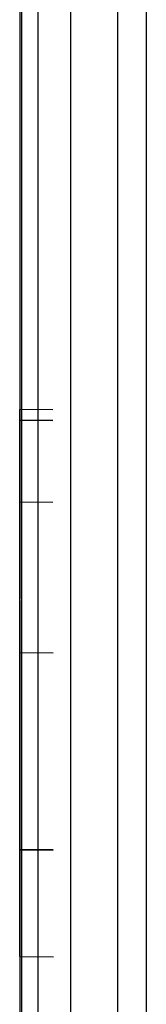
# Model space of a CAD drawing. Units: millimetres. Extents: x -114 to 111, y -232 to 65.
# Drawn here: x -17 to -17, y -104 to -104 of the extents above; entities that cross this region are included whole.
import ezdxf

# ---------------------------------------------------------------- set-up
doc = ezdxf.new("R2010")
doc.units = ezdxf.units.MM
doc.layers.add('MACROLUX 48V GIUNZIONE', color=7, linetype='Continuous')

# ---------------------------------------------------------------- blocks, each defined once
blk = doc.blocks.new('GIUNZIONE 48V')
at = {"layer": 'MACROLUX 48V GIUNZIONE'}
for p, q in [((-97.2001, 847.7605), (-97.2001, 843.5252)), ((-97.1887, 844.1091), (-97.1887, 845.8287)), ((-97.0979, 844.1092), (-97.0979, 845.8287)), ((-96.9198, 844.1092), (-96.9198, 845.8287)), ((-96.6609, 844.1092), (-96.6609, 845.8287)), ((-96.5046, 845.8287), (-96.5046, 673.8723)), ((-97.1887, 842.3896), (-97.1887, 844.1091)), ((-97.0979, 842.3896), (-97.0979, 844.1092)), ((-96.9198, 842.3896), (-96.9198, 844.1092)), ((-96.6609, 842.3896), (-96.6609, 844.1092)), ((-97.0175, 843.5236), (-97.2001, 843.5252)), ((-97.2001, 843.4674), (-97.2001, 843.5252)), ((-97.2001, 843.5252), (-97.2001, 843.5196)), ((-97.2001, 843.5252), (-97.2001, 843.5196)), ((-97.2001, 843.5196), (-97.2001, 843.5025)), ((-97.2001, 843.5196), (-97.2001, 843.5025)), ((-97.2001, 843.4897), (-97.2001, 843.5107)), ((-97.2001, 843.4897), (-97.2001, 843.5107)), ((-97.2001, 843.5025), (-97.2001, 843.4811)), ((-97.2001, 843.5025), (-97.2001, 843.4811)), ((-97.2001, 843.4558), (-97.2001, 843.4897)), ((-97.2001, 843.4558), (-97.2001, 843.4897)), ((-97.2001, 843.4811), (-97.2001, 843.4742)), ((-97.2001, 843.4811), (-97.2001, 843.4742)), ((-97.2001, 843.4742), (-97.2001, 843.4346)), ((-97.2001, 843.4742), (-97.2001, 843.4676)), ((-97.2001, 843.4676), (-97.0174, 843.466)), ((-97.2001, 843.4676), (-97.2001, 843.4346)), ((-97.0174, 843.4658), (-97.2001, 843.4674)), ((-97.2001, 841.1115), (-97.2001, 843.4674)), ((-97.2001, 843.4107), (-97.2001, 843.4558)), ((-97.2001, 843.4107), (-97.2001, 843.4558)), ((-97.2001, 843.4346), (-97.2001, 843.3841)), ((-97.2001, 843.4346), (-97.2001, 843.3841)), ((-97.2001, 843.3547), (-97.2001, 843.4107)), ((-97.2001, 843.3547), (-97.2001, 843.4107)), ((-97.2001, 843.3841), (-97.2001, 843.3227)), ((-97.2001, 843.3841), (-97.2001, 843.3227)), ((-97.2001, 843.288), (-97.2001, 843.3547)), ((-97.2001, 843.288), (-97.2001, 843.3547)), ((-97.2001, 843.3227), (-97.2001, 843.2507)), ((-97.2001, 843.3227), (-97.2001, 843.2507)), ((-97.2001, 843.2107), (-97.2001, 843.288)), ((-97.2001, 843.2107), (-97.2001, 843.288)), ((-97.2001, 843.2507), (-97.2001, 843.1683)), ((-97.2001, 843.2507), (-97.2001, 843.1683)), ((-97.2001, 843.1233), (-97.2001, 843.2107)), ((-97.2001, 843.1233), (-97.2001, 843.2107)), ((-97.2001, 843.1683), (-97.2001, 843.0759)), ((-97.2001, 843.1683), (-97.2001, 843.0759)), ((-97.2001, 843.0261), (-97.2001, 843.1233)), ((-97.2001, 843.0261), (-97.2001, 843.1233)), ((-97.2001, 843.0759), (-97.2001, 842.9739)), ((-97.2001, 843.0759), (-97.2001, 842.9739)), ((-97.2001, 842.9193), (-97.2001, 843.0261)), ((-97.2001, 843.0197), (-97.2001, 843.0261)), ((-97.2001, 843.0197), (-97.0171, 843.0181)), ((-97.2001, 842.9193), (-97.2001, 843.0197)), ((-97.2001, 843.0197), (-97.0171, 843.0181)), ((-97.2001, 842.9739), (-97.2001, 842.8625)), ((-97.2001, 842.9739), (-97.2001, 842.8625)), ((-97.2001, 842.8035), (-97.2001, 842.9193)), ((-97.2001, 842.8035), (-97.2001, 842.9193)), ((-97.2001, 842.8625), (-97.2001, 842.8446)), ((-97.2001, 842.8625), (-97.2001, 842.8446)), ((-97.2001, 842.8446), (-97.2001, 842.7423)), ((-97.2001, 842.8446), (-97.2001, 842.7423)), ((-97.2001, 842.679), (-97.2001, 842.7965)), ((-97.2001, 842.679), (-97.2001, 842.7965)), ((-97.2001, 842.7423), (-97.2001, 842.6137)), ((-97.2001, 842.7423), (-97.2001, 842.6137)), ((-97.2001, 842.5464), (-97.2001, 842.679)), ((-97.2001, 842.5464), (-97.2001, 842.679)), ((-97.2001, 842.6137), (-97.2001, 842.4853)), ((-97.2001, 842.6137), (-97.2001, 842.4853)), ((-97.2001, 842.4281), (-97.2001, 842.5464)), ((-97.2001, 842.4281), (-97.2001, 842.5464)), ((-97.2001, 842.4772), (-97.2001, 842.3332)), ((-97.2001, 842.4772), (-97.2001, 842.3332)), ((-97.2001, 842.4061), (-97.2001, 842.4281)), ((-97.2001, 842.4061), (-97.2001, 842.4281)), ((-97.2001, 842.2586), (-97.2001, 842.4061)), ((-97.2001, 842.2586), (-97.2001, 842.4061)), ((-97.1887, 840.67), (-97.1887, 842.3896)), ((-97.0979, 840.67), (-97.0979, 842.3896)), ((-96.9198, 840.67), (-96.9198, 842.3896)), ((-96.6609, 840.67), (-96.6609, 842.3896)), ((-97.2001, 842.3332), (-97.2001, 842.1824)), ((-97.2001, 842.3332), (-97.2001, 842.192)), ((-97.2001, 842.1046), (-97.2001, 842.2586)), ((-97.2001, 842.1046), (-97.2001, 842.2586)), ((-97.2001, 842.192), (-97.0164, 842.1904)), ((-97.2001, 842.192), (-97.0164, 842.1904)), ((-97.2001, 842.192), (-97.2001, 842.1824)), ((-97.2001, 842.1824), (-97.2001, 842.0253)), ((-97.2001, 842.1824), (-97.2001, 842.0253)), ((-97.2001, 841.9446), (-97.2001, 842.1046)), ((-97.2001, 841.9446), (-97.2001, 842.1046)), ((-97.2001, 842.0253), (-97.2001, 841.8625)), ((-97.2001, 842.0253), (-97.2001, 841.8625)), ((-97.2001, 841.7792), (-97.2001, 841.9446)), ((-97.2001, 841.7792), (-97.2001, 841.9446)), ((-97.2001, 841.8625), (-97.2001, 841.6947)), ((-97.2001, 841.8625), (-97.2001, 841.6947)), ((-97.2001, 841.6091), (-97.2001, 841.7792)), ((-97.2001, 841.6091), (-97.2001, 841.7792)), ((-97.2001, 841.6947), (-97.2001, 841.5224)), ((-97.2001, 841.6947), (-97.2001, 841.5224)), ((-97.2001, 841.4348), (-97.2001, 841.6091)), ((-97.2001, 841.4348), (-97.2001, 841.6091)), ((-97.2001, 841.5224), (-97.2001, 841.3463)), ((-97.2001, 841.5224), (-97.2001, 841.3463)), ((-97.2001, 841.2571), (-97.2001, 841.4348)), ((-97.2001, 841.2571), (-97.2001, 841.4348)), ((-97.2001, 841.3463), (-97.2001, 841.1671)), ((-97.2001, 841.3463), (-97.2001, 841.1671)), ((-97.2001, 841.0766), (-97.2001, 841.2571)), ((-97.2001, 841.1106), (-97.2001, 841.2571)), ((-97.2001, 841.1671), (-97.2001, 840.9855)), ((-97.2001, 841.1671), (-97.2001, 840.9855)), ((-97.0155, 841.1098), (-97.2001, 841.1115)), ((-97.2001, 841.1115), (-97.2001, 840.5254)), ((-97.2001, 841.1106), (-97.0155, 841.109)), ((-97.2001, 841.0766), (-97.2001, 841.1106)), ((-97.2001, 841.0381), (-97.2001, 841.0766)), ((-97.2001, 841.0381), (-97.2001, 841.0766)), ((-97.2001, 840.894), (-97.2001, 841.0381)), ((-97.2001, 840.894), (-97.2001, 841.0381)), ((-97.2001, 840.9855), (-97.2001, 840.8199)), ((-97.2001, 840.9855), (-97.2001, 840.8199)), ((-97.2001, 840.71), (-97.2001, 840.894)), ((-97.2001, 840.71), (-97.2001, 840.894)), ((-97.2001, 840.5254), (-97.2001, 840.71)), ((-97.2001, 840.5254), (-97.2001, 840.71)), ((-97.1887, 838.9505), (-97.1887, 840.67)), ((-97.0979, 838.9505), (-97.0979, 840.67)), ((-96.9198, 838.9505), (-96.9198, 840.67)), ((-96.6609, 838.9505), (-96.6609, 840.67)), ((-97.2001, 840.5254), (-97.015, 840.5237)), ((-97.2001, 840.5254), (-97.2001, 835.1776))]:
    blk.add_line(p, q, dxfattribs=at)

msp = doc.modelspace()

# ---------------------------------------------------------------- block references
at = {"layer": 'MACROLUX 48V GIUNZIONE', "xscale": 0.01, "yscale": 0.01, "zscale": 0.01}
msp.add_blockref('GIUNZIONE 48V', (-16.189059, -112.036715), dxfattribs=at)

doc.saveas('drawing.dxf')
